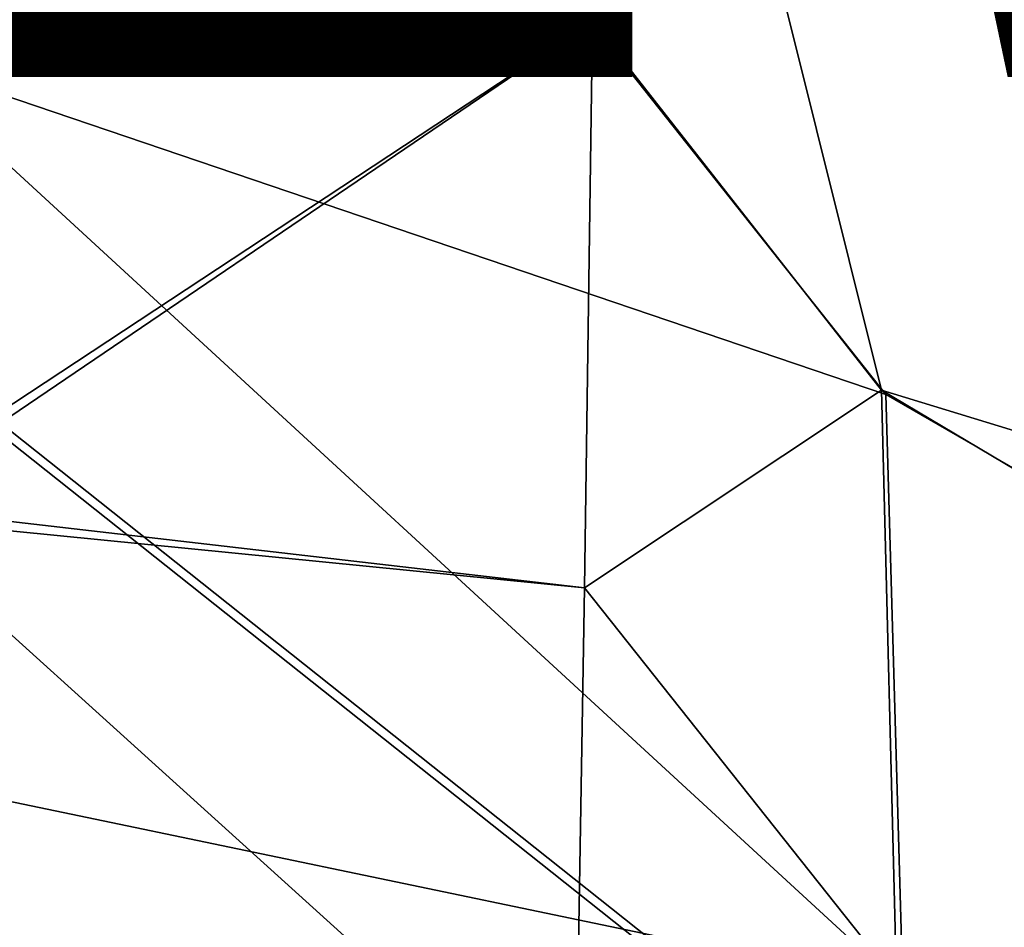
# Model space of a CAD drawing. Units: inches. Extents: x -13 to 10.8, y -9.9 to 10.5.
# Drawn here: x -2.3 to -0.7, y -7.5 to -5.9 of the extents above; entities that cross this region are included whole.
import ezdxf

# ---------------------------------------------------------------- set-up
doc = ezdxf.new("R2010")
doc.units = ezdxf.units.IN
doc.header["$MEASUREMENT"] = 0
for name, color, linetype in [('SEAT-BASE', 5, 'Continuous'), ('SEAT-SEAT', 5, 'Continuous'), ('SEAT-VIEW', 7, 'Continuous')]:
    doc.layers.add(name, color=color, linetype=linetype)
doc.styles.get("Standard").update_dxf_attribs({"font": 'arial.ttf'})

msp = doc.modelspace()

# ---------------------------------------------------------------- linework, layer by layer
at = {"layer": 'SEAT-BASE'}
for points, invisible_edges in [([(-4.8733, -4.6375, 15.5353), (-4.8379, -6.2691, 15.9376), (-0.7356, -7.9244, 16.71)], 3), ([(-4.8733, -4.6375, 15.5353), (-0.7356, -7.9244, 16.71), (-0.7232, -7.9531, 16.5961)], 12), ([(-0.7232, -7.9531, 16.5961), (-4.8626, -4.6667, 15.4214), (-4.8733, -4.6375, 15.5353)], 12), ([(-0.7232, -7.9531, 16.5961), (-4.8244, -6.303, 15.8251), (-4.8626, -4.6667, 15.4214)], 3), ([(-2.4037, -8.2022, 16.6286), (-0.7356, -7.9244, 16.71), (-4.8379, -6.2691, 15.9376)], 3), ([(-4.8244, -6.303, 15.8251), (-0.7232, -7.9531, 16.5961), (-2.3868, -8.2322, 16.5153)], 3)]:
    msp.add_3dface(points, dxfattribs=dict(at, invisible_edges=invisible_edges))
at = {"layer": 'SEAT-SEAT'}
for points in [[(-2.5077, -4.4941, 16.1347), (-2.5709, -5.9879, 16.3697), (-0.8645, -6.567, 16.6909)], [(2.0021, -5.9214, 16.9174), (-2.5077, -4.4941, 16.1347), (1.6876, -7.3315, 17.144)], [(-1.3675, -5.9273, 16.3236), (-2.8091, -5.9453, 16.1359), (-2.807, -4.9667, 15.9522)], [(-1.3675, -5.9273, 16.3236), (-2.807, -4.9667, 15.9522), (-1.2619, -4.9955, 16.1855)], [(-1.2619, -4.9955, 16.1855), (-0.8721, -6.5597, 16.5063), (-1.3675, -5.9273, 16.3236)], [(-0.8721, -6.5597, 16.5063), (-1.2619, -4.9955, 16.1855), (1.5159, -7.2895, 16.9334)], [(-2.8091, -5.9453, 16.1359), (-1.3675, -5.9273, 16.3236), (-2.6021, -6.7414, 16.3417)], [(-1.3675, -5.9273, 16.3236), (-2.5929, -6.7588, 16.3475), (-2.6021, -6.7414, 16.3417)], [(-2.5929, -6.7588, 16.3475), (-1.3675, -5.9273, 16.3236), (-1.3814, -6.8988, 16.522)], [(-1.3814, -6.8988, 16.522), (-1.3675, -5.9273, 16.3236), (-0.8721, -6.5597, 16.5063)], [(-2.5472, -7.2276, 16.6688), (-0.8351, -7.584, 16.9423), (-2.5709, -5.9879, 16.3697)], [(-2.5709, -5.9879, 16.3697), (-0.8351, -7.584, 16.9423), (-0.8645, -6.567, 16.6909)], [(-0.8459, -7.5729, 16.753), (-1.3814, -6.8988, 16.522), (-0.8721, -6.5597, 16.5063)], [(1.6407, -8.0533, 17.134), (-0.8459, -7.5729, 16.753), (-0.8721, -6.5597, 16.5063)], [(1.6407, -8.0533, 17.134), (-0.8721, -6.5597, 16.5063), (1.5159, -7.2895, 16.9334)], [(-0.8351, -7.584, 16.9423), (1.7192, -8.0589, 17.3277), (-0.8645, -6.567, 16.6909)], [(-2.5929, -6.7588, 16.3475), (-1.3814, -6.8988, 16.522), (-2.5859, -6.779, 16.3554)], [(-2.9534, -7.859, 16.6539), (-2.5859, -6.779, 16.3554), (-1.3973, -7.8543, 16.7859)], [(-1.3973, -7.8543, 16.7859), (-2.5859, -6.779, 16.3554), (-1.3814, -6.8988, 16.522)], [(-1.3814, -6.8988, 16.522), (-0.8459, -7.5729, 16.753), (-1.3973, -7.8543, 16.7859)], [(-1.5355, -8.8399, 17.3437), (-0.8351, -7.584, 16.9423), (-2.5472, -7.2276, 16.6688)], [(-1.5355, -8.8399, 17.3437), (-2.5472, -7.2276, 16.6688), (-2.5398, -8.0235, 16.9369)]]:
    msp.add_3dface(points, dxfattribs=at)
for points, invisible_edges in [([(-0.8645, -6.567, 16.6909), (1.6876, -7.3315, 17.144), (-2.5077, -4.4941, 16.1347)], 1), ([(1.9486, -5.9056, 16.7277), (1.5159, -7.2895, 16.9334), (-1.2619, -4.9955, 16.1855)], 12), ([(1.6876, -7.3315, 17.144), (-0.8645, -6.567, 16.6909), (1.7192, -8.0589, 17.3277)], 1)]:
    msp.add_3dface(points, dxfattribs=dict(at, invisible_edges=invisible_edges))

# ---------------------------------------------------------------- texts
at = {"layer": 'SEAT-VIEW', "flags": 2}
msp.add_attdef('VIEW', (-5.1248, -6.0228), 'T', height=2, dxfattribs=at)

doc.saveas('drawing.dxf')
